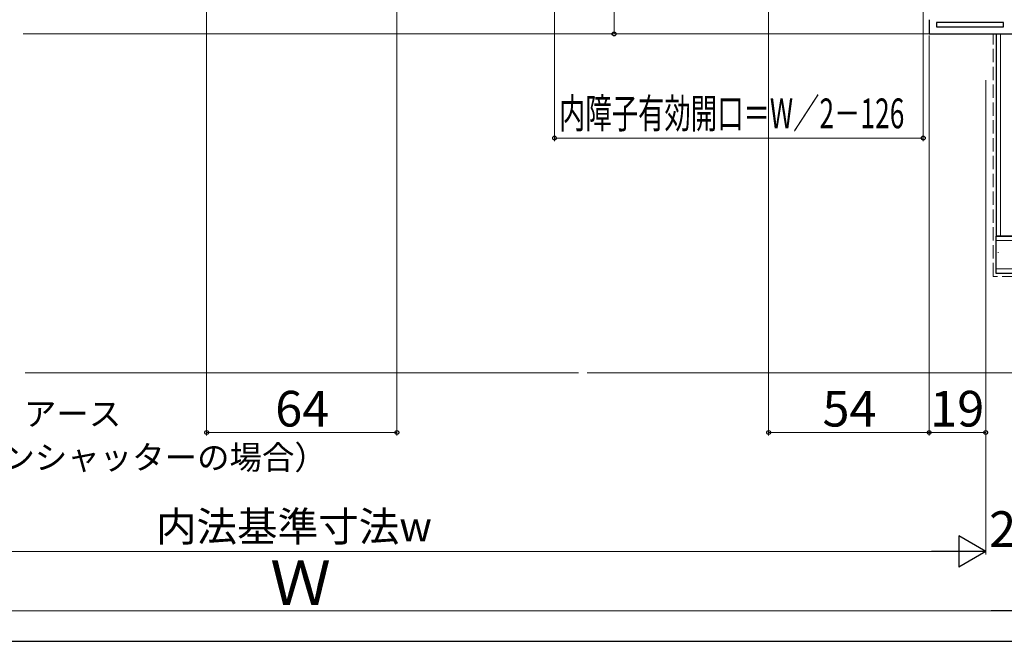
# Model space of a CAD drawing. Extents: x 0 to 1050, y 0 to 1563.
# Drawn here: x 417 to 748, y 0 to 209 of the extents above; entities that cross this region are included whole.
import ezdxf

# ---------------------------------------------------------------- set-up
doc = ezdxf.new("R2010")
doc.units = 0
doc.linetypes.add('YHIDDEN_1', pattern=[4, 3, -1])
for name, color, linetype, lineweight in [('YKK_11', 7, 'CONTINUOUS', 30), ('YKK_12', 2, 'CONTINUOUS', 13), ('YKK_D', 6, 'CONTINUOUS', 13), ('YKK_ZWAK', 7, 'CONTINUOUS', 30), ('YSS_K', 3, 'CONTINUOUS', 13), ('YSS_KE', 3, 'CONTINUOUS', 30)]:
    doc.layers.add(name, color=color, linetype=linetype, lineweight=lineweight)
doc.styles.add('text-b', font='txt')

msp = doc.modelspace()

# ---------------------------------------------------------------- linework, layer by layer
at = {"layer": 'YKK_11', "linetype": 'ByBlock', "lineweight": -2, "ltscale": 0.5}
for p, q in [((722.5, 209.02), (722.5, 204.22)), ((747.5, 208.12), (724.9, 208.12)), ((724.9, 208.12), (724.9, 206.62)), ((724.9, 206.62), (747.5, 206.62)), ((747.5, 206.62), (747.5, 208.12)), ((722.5, 204.22), (757.5, 204.22))]:
    msp.add_line(p, q, dxfattribs=at)
at = {"layer": 'YKK_12'}
for p, q in [((417.75, 204.22), (605.24, 204.22)), ((608.24, 204.22), (723, 204.22))]:
    msp.add_line(p, q, dxfattribs=at)
at = {"layer": 'YKK_D', "ltscale": 1.5}
for p, q in [((616.5, 204.22), (616.5, 334.22)), ((720.5, 232.05), (720.5, 168.22)), ((479.5, 213.52), (479.5, 69.22)), ((543.5, 213.52), (543.5, 69.22)), ((596.5, 213.52), (596.5, 168.22)), ((668.5, 213.52), (668.5, 69.22)), ((593.07, 204.22), (617.5, 204.22)), ((722.5, 203.72), (722.5, 69.22)), ((722.5, 203.72), (722.5, 69.22)), ((741.5, 188.72), (741.5, 29.22)), ((741.5, 188.72), (741.5, 69.22)), ((741.5, 188.72), (741.5, 29.22)), ((720.5, 169.22), (596.5, 169.22)), ((543.5, 70.22), (479.5, 70.22)), ((722.5, 70.22), (668.5, 70.22)), ((741.5, 70.22), (722.5, 70.22)), ((731, 30.22), (292, 30.22)), ((741.5, 30.22), (741.52, 30.22)), ((751, 10.22), (272, 10.22))]:
    msp.add_line(p, q, dxfattribs=at)
at = {"layer": 'YKK_D', "lineweight": -2}
for p, q in [((741.5, 30.22), (732.4, 35.47)), ((732.4, 35.47), (732.4, 24.97)), ((741.5, 30.22), (723.31, 30.22)), ((741.5, 30.22), (732.4, 24.97)), ((761.5, 10.22), (743.31, 10.22))]:
    msp.add_line(p, q, dxfattribs=at)
at = {"layer": 'YKK_D', "linetype": 'ByBlock', "lineweight": -2}
for centre in [(616.5, 204.22), (596.5, 169.22), (720.5, 169.22), (479.5, 70.22), (543.5, 70.22), (668.5, 70.22), (722.5, 70.22), (722.5, 70.22), (741.5, 70.22)]:
    msp.add_circle(centre, 0.637, dxfattribs=at)
at = {"layer": 'YKK_ZWAK'}
msp.add_line((0, 0), (1050, 0), dxfattribs=at)
at = {"layer": 'YSS_K', "linetype": 'YHIDDEN_1', "ltscale": 1.5}
for p, q in [((744, 122.72), (744, 204.22)), ((961.5, 122.72), (744, 122.72))]:
    msp.add_line(p, q, dxfattribs=at)
at = {"layer": 'YSS_K', "ltscale": 1.5}
for p, q in [((746.5, 136.22), (746.5, 204.22)), ((961.5, 134.72), (745, 134.72)), ((745.61, 130.77), (745.81, 130.77)), ((961.5, 125.22), (745, 125.22)), ((418.5, 90.22), (604.5, 90.22)), ((607.5, 90.22), (761.5, 90.22))]:
    msp.add_line(p, q, dxfattribs=at)
at = {"layer": 'YSS_KE', "ltscale": 1.5}
for p, q in [((745, 204.22), (745, 136.22)), ((961.5, 136.22), (745, 136.22)), ((745, 123.72), (745, 136.22)), ((745, 136.22), (757.5, 136.22)), ((961.5, 123.72), (745, 123.72))]:
    msp.add_line(p, q, dxfattribs=at)

# ---------------------------------------------------------------- texts
at = {"layer": 'YKK_D', "style": 'text-b', "width": 0.65}
msp.add_text('内障子有効開口＝W／2－126', height=10, dxfattribs=at).set_placement((597.98, 172.53))
at = {"layer": 'YKK_D', "style": 'text-b'}
for s, height, p in [('64', 12, (502.56, 72.22)), ('54', 12, (686.6, 72.22)), ('19', 12, (722.83, 72.22)), ('AC100V、アース', 8, (369.08, 72.5)), ('（リモコンシャッターの場合）', 8, (367.13, 57.85)), ('内法基準寸法w', 10, (462.44, 33.59)), ('20', 12, (742.63, 31.72)), ('Ｗ', 15, (500.84, 12.22))]:
    msp.add_text(s, height=height, dxfattribs=at).set_placement(p)

doc.saveas('drawing.dxf')
